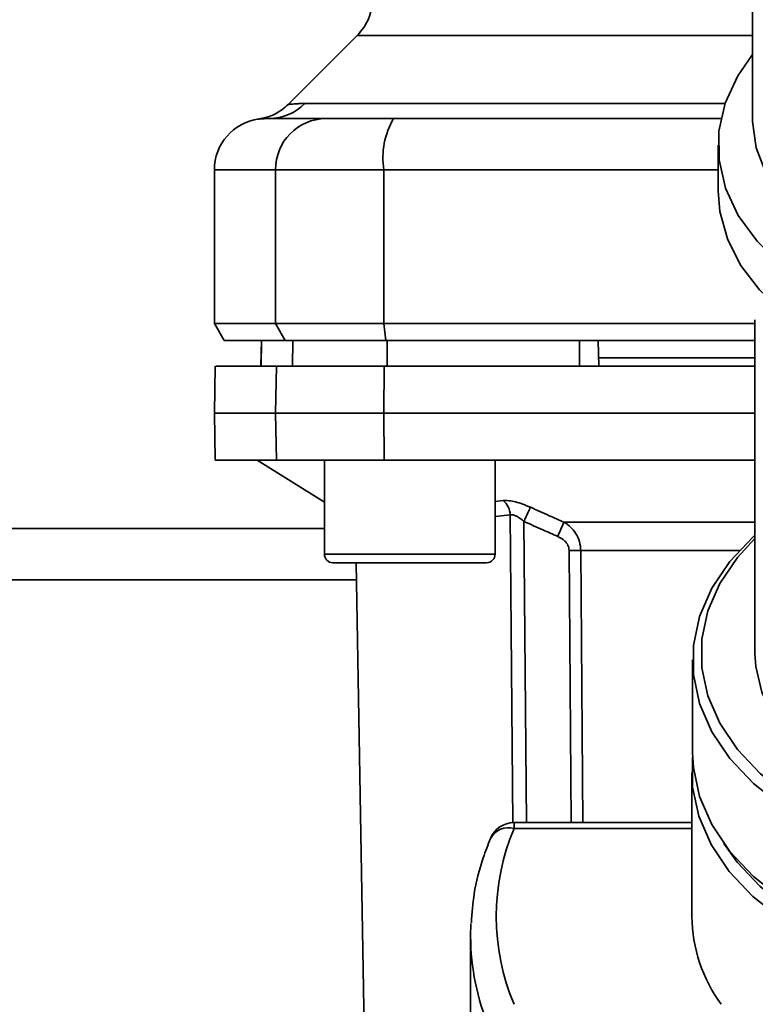
# Paper-space layout 'Blatt1' of a CAD drawing. Units: millimetres. Extents: x 0 to 5940, y 0 to 4200.
# Drawn here: x 1462 to 1505, y 892 to 950 of the extents above; entities that cross this region are included whole.
import ezdxf

# ---------------------------------------------------------------- set-up
doc = ezdxf.new("R2010")
doc.units = ezdxf.units.MM
doc.header["$LTSCALE"] = 10
doc.layers.add('1', color=7, linetype='Continuous')
doc.styles.add('SLDTEXTSTYLE0', font='TXT', dxfattribs={"width": 0.605})
doc.dimstyles.new('SLDDIMSTYLE0', dxfattribs={"dimtxt": 35, "dimasz": 25, "dimexe": 0, "dimexo": 0.0625, "dimgap": 8.75, "dimtad": 1, "dimdec": 1, "dimrnd": 1e-09, "dimzin": 4, "dimdsep": 46, "dimtxsty": 'SLDTEXTSTYLE0', "dimsah": 1, "dimcen": 0.09, "dimadec": 0, "dimazin": 1, "dimtfac": 1, "dimtdec": 1, "dimtofl": 0, "dimtmove": 0, "dimatfit": 3, "dimfxl": 1, "dimfrac": 2, "dimtolj": 1, "dimtzin": 12, "dimarcsym": 0})

# ---------------------------------------------------------------- blocks, each defined once
blk = doc.blocks.new('_D_6')
at = {"layer": '1'}
for p, q in [((1273.714, 1377.299), (638.714, 1377.299)), ((648.714, 743.566), (648.714, 1377.299)), ((1664.714, 743.566), (638.714, 743.566))]:
    blk.add_line(p, q, dxfattribs=at)
for points in [[(648.714, 1377.299), (644.714, 1352.299), (652.714, 1352.299)], [(648.714, 743.566), (652.714, 768.566), (644.714, 768.566)]]:
    blk.add_solid(points, dxfattribs=at)
at = {"layer": '1', "insert": (603.597, 981.561), "char_height": 35, "attachment_point": 1, "rotation": 90, "style": 'SLDTEXTSTYLE0'}
blk.add_mtext('ca. 650', dxfattribs=at)

psp = doc.layouts.new('Blatt1')

# ---------------------------------------------------------------- linework, layer by layer
at = {"color": 7, "linetype": 'Continuous', "lineweight": 35}
for p, q in [((1504.714, 968.061), (1504.714, 944.274)), ((1481.588, 949.173), (1477.537, 945.122)), ((1478.51, 945.177), (1503.117, 945.177)), ((1476.171, 944.294), (1476.322, 944.299)), ((1476.322, 944.299), (1476.717, 944.313)), ((1502.714, 942.742), (1502.714, 940.061)), ((1473.214, 941.299), (1473.214, 932.299)), ((1473.214, 941.299), (1476.796, 941.299)), ((1476.796, 941.299), (1483.14, 941.299)), ((1476.796, 932.299), (1476.796, 941.299)), ((1483.14, 941.299), (1483.14, 932.299)), ((1483.14, 941.299), (1502.714, 941.299)), ((1473.214, 932.299), (1473.791, 931.299)), ((1473.214, 932.299), (1476.796, 932.299)), ((1477.363, 931.299), (1476.796, 932.299)), ((1483.14, 932.299), (1476.796, 932.299)), ((1483.14, 932.299), (1504.864, 932.299)), ((1483.14, 932.299), (1483.249, 931.299)), ((1504.864, 932.523), (1504.864, 912.989)), ((1473.791, 931.299), (1477.363, 931.299)), ((1475.965, 931.299), (1475.938, 929.799)), ((1475.947, 929.799), (1475.973, 931.299)), ((1477.363, 931.299), (1483.249, 931.299)), ((1477.778, 929.799), (1477.803, 931.299)), ((1483.249, 931.299), (1504.864, 931.299)), ((1483.329, 929.799), (1483.334, 931.299)), ((1494.582, 929.799), (1494.585, 931.299)), ((1495.714, 929.799), (1495.688, 931.299)), ((1504.864, 930.299), (1495.705, 930.299)), ((1473.262, 929.799), (1473.214, 927.049)), ((1476.796, 927.049), (1476.843, 929.799)), ((1476.843, 929.799), (1483.149, 929.799)), ((1483.149, 929.799), (1483.14, 927.049)), ((1483.149, 929.799), (1504.864, 929.799)), ((1473.214, 927.049), (1473.262, 924.299)), ((1473.214, 927.049), (1476.796, 927.049)), ((1476.843, 924.299), (1476.796, 927.049)), ((1476.796, 927.049), (1483.14, 927.049)), ((1483.14, 927.049), (1504.864, 927.049)), ((1483.14, 927.049), (1483.149, 924.299)), ((1473.262, 924.299), (1476.843, 924.299)), ((1475.714, 924.299), (1479.652, 921.849)), ((1483.149, 924.299), (1476.843, 924.299)), ((1479.652, 924.299), (1479.652, 918.799)), ((1483.149, 924.299), (1504.864, 924.299)), ((1489.652, 918.799), (1489.652, 924.299)), ((1489.652, 921.886), (1490.125, 921.933)), ((1489.652, 921.012), (1490.535, 921.102)), ((1490.691, 903.07), (1490.535, 921.102)), ((1491.34, 920.713), (1491.495, 903.085)), ((1493.681, 920.674), (1504.864, 920.674)), ((1479.652, 920.299), (1303.714, 920.299)), ((1479.652, 918.799), (1484.652, 918.799)), ((1484.652, 918.799), (1489.652, 918.799)), ((1493.988, 919.011), (1494.098, 903.085)), ((1503.952, 919.011), (1494.669, 919.011)), ((1494.669, 919.011), (1494.781, 903.085)), ((1480.152, 918.299), (1484.652, 918.299)), ((1481.507, 918.299), (1482.197, 878.781)), ((1484.652, 918.299), (1489.152, 918.299)), ((1481.525, 917.299), (1303.714, 917.299)), ((1501.214, 912.606), (1501.214, 907.167)), ((1501.169, 906.011), (1501.169, 897.591)), ((1501.169, 903.085), (1490.764, 903.085)), ((1490.764, 903.085), (1490.764, 902.734)), ((1501.169, 902.734), (1490.764, 902.734)), ((1488.234, 897.175), (1488.214, 896.442)), ((1488.214, 896.442), (1488.214, 886.725))]:
    psp.add_line(p, q, dxfattribs=at)
at = {"color": 7, "linetype": 'Continuous', "lineweight": 35, "flags": 128}
for points in [[(1504.714, 948.042), (1503.862, 946.807), (1503.127, 945.205), (1502.758, 943.551), (1502.764, 941.88), (1503.144, 940.228), (1503.891, 938.627), (1504.988, 937.113), (1506.413, 935.716), (1508.137, 934.465), (1510.122, 933.387), (1511.714, 932.722)], [(1504.714, 944.274), (1504.716, 944.134), (1504.933, 942.577), (1505.516, 941.059), (1506.45, 939.615), (1507.714, 938.279), (1509.278, 937.081), (1511.106, 936.05), (1511.714, 935.771)], [(1502.714, 940.061), (1502.813, 938.851), (1503.249, 937.262), (1504.025, 935.726), (1505.126, 934.276), (1506.53, 932.937), (1508.21, 931.738), (1510.134, 930.7), (1511.714, 930.041)], [(1504.864, 919.907), (1504.783, 919.834), (1503.4, 918.372), (1502.34, 916.803), (1501.622, 915.156), (1501.26, 913.461), (1501.26, 911.75), (1501.622, 910.056), (1502.34, 908.408), (1503.4, 906.839), (1504.783, 905.377), (1506.463, 904.05), (1508.408, 902.883), (1510.582, 901.896), (1512.945, 901.109), (1514.214, 900.788)], [(1504.864, 919.724), (1503.844, 918.608), (1502.811, 917.079), (1502.111, 915.474), (1501.758, 913.822), (1501.758, 912.155), (1502.111, 910.504), (1502.811, 908.899), (1503.844, 907.37), (1505.192, 905.946), (1506.828, 904.653), (1508.723, 903.515), (1510.842, 902.554), (1513.144, 901.787), (1514.214, 901.513)], [(1504.864, 912.989), (1504.908, 912.227), (1505.261, 910.722), (1505.96, 909.267), (1506.988, 907.895), (1508.322, 906.637), (1509.933, 905.52), (1511.785, 904.571), (1513.837, 903.81), (1514.25, 903.686)], [(1501.214, 907.167), (1501.26, 906.311), (1501.622, 904.617), (1502.34, 902.969), (1503.4, 901.4), (1504.783, 899.939), (1506.463, 898.611), (1508.408, 897.444), (1510.582, 896.457), (1512.945, 895.67), (1515.453, 895.097), (1518.059, 894.749), (1520.714, 894.632)], [(1501.218, 906.906), (1501.214, 906.868), (1501.214, 905.153), (1501.577, 903.455), (1502.297, 901.803), (1503.36, 900.231), (1504.746, 898.765), (1506.43, 897.435), (1508.379, 896.265), (1510.559, 895.276), (1512.927, 894.487), (1515.441, 893.913), (1518.053, 893.564), (1520.714, 893.447)], [(1503.041, 901.87), (1503.82, 900.774), (1505.17, 899.348), (1506.808, 898.053), (1508.706, 896.914), (1510.828, 895.951), (1513.134, 895.183), (1515.581, 894.624), (1518.123, 894.284), (1520.714, 894.17)]]:
    psp.add_lwpolyline(points, dxfattribs=at)
at = {"color": 7, "linetype": 'Continuous', "lineweight": 35}
for centre, radius, start, end in [((1476.429, 947.204), 2.905, 270.10999, 315.7681), ((1476.214, 941.299), 3, 97.59878, 180), ((1479.769, 941.326), 2.973, 90.52532, 180.51586), ((1487.535, 942.022), 4.454, 149.25767, 189.34499), ((1489.428, 921.073), 1.107, 1.455, 50.95144), ((1558.662, 891.69), 71.152, 155.96185, 156.69304), ((1480.152, 918.799), 0.5, 180, 270), ((1489.152, 918.799), 0.5, 270, 0), ((1494.329, 874.908), 44.104, 89.55755, 90.44245), ((1490.764, 901.585), 1.5, 90, 157.43453), ((1490.417, 901.613), 1.173, 72.78741, 152.16839), ((1502.882, 897.591), 13.164, 157.00608, 202.99392), ((1510.133, 897.72), 8.965, 180.82145, 216.0105), ((1502.218, 896.494), 14.004, 180.21121, 202.87071)]:
    psp.add_arc(centre, radius, start, end, dxfattribs=at)
for points, knots in [([(1482.464, 951.291), (1482.453, 951.097), (1482.431, 950.704), (1482.251, 950.137), (1481.977, 949.609), (1481.715, 949.315), (1481.585, 949.17)], [0, 0, 0, 0, 0.247575, 0.5, 0.752425, 1, 1, 1, 1]), ([(1481.585, 949.17), (1481.65, 949.17), (1481.779, 949.17), (1482.819, 949.17), (1484.458, 949.17), (1486.731, 949.17), (1489.583, 949.17), (1492.965, 949.17), (1496.831, 949.17), (1500.757, 949.17), (1503.511, 949.17), (1504.714, 949.17)], [0, 0, 0, 0, 0.113941, 0.227882, 0.341823, 0.455764, 0.569705, 0.683646, 0.797587, 0.911528, 1, 1, 1, 1]), ([(1477.54, 945.124), (1477.287, 944.911), (1476.783, 944.486), (1476.138, 944.343), (1475.816, 944.272)], [0, 0, 0, 0, 0.5000144, 1, 1, 1, 1]), ([(1477.54, 945.124), (1477.547, 945.125), (1477.563, 945.127), (1477.696, 945.141), (1477.904, 945.158), (1478.186, 945.174), (1478.397, 945.176), (1478.51, 945.177)], [0, 0, 0, 0, 0.196525, 0.389704, 0.638579, 0.805255, 1, 1, 1, 1]), ([(1475.816, 944.272), (1475.816, 944.272), (1475.61, 944.263), (1476.022, 944.281), (1476.434, 944.299)], [0, 0, 0, 0, 0.00006, 1, 1, 1, 1]), ([(1476.434, 944.299), (1476.786, 944.299), (1477.413, 944.299), (1479.03, 944.299), (1479.742, 944.299)], [0, 0, 0, 0, 0.559986, 1, 1, 1, 1]), ([(1479.742, 944.299), (1479.898, 944.299), (1480.22, 944.299), (1481.528, 944.299), (1482.894, 944.299), (1483.707, 944.299)], [0, 0, 0, 0, 0.278154, 0.570521, 1, 1, 1, 1]), ([(1502.915, 944.299), (1500.555, 944.299), (1494.106, 944.299), (1487.742, 944.299), (1483.707, 944.299)], [0, 0, 0, 0, 0.366, 1, 1, 1, 1]), ([(1494.585, 931.299), (1492.478, 931.299), (1488.715, 931.299), (1484.978, 931.299), (1483.334, 931.299)], [0, 0, 0, 0, 0.559996, 1, 1, 1, 1]), ([(1476.843, 929.799), (1476.149, 929.799), (1474.758, 929.799), (1473.715, 929.799), (1473.258, 929.799), (1473.304, 929.799), (1473.318, 929.799)], [0, 0, 0, 0, 0.320004, 0.641271, 0.89421, 1, 1, 1, 1]), ([(1490.125, 921.933), (1490.229, 921.936), (1490.436, 921.941), (1490.841, 921.862), (1491.278, 921.731), (1491.57, 921.607), (1491.717, 921.545)], [0, 0, 0, 0, 0.249051, 0.49859, 0.748708, 1, 1, 1, 1]), ([(1491.34, 920.713), (1491.267, 920.775), (1491.126, 920.895), (1490.905, 921.029), (1490.695, 921.111), (1490.588, 921.105), (1490.535, 921.102)], [0, 0, 0, 0, 0.275768, 0.531502, 0.769673, 1, 1, 1, 1]), ([(1491.717, 921.545), (1491.699, 921.506), (1491.662, 921.426), (1491.57, 921.223), (1491.459, 920.979), (1491.379, 920.8), (1491.34, 920.713)], [0, 0, 0, 0, 0.244516, 0.5, 0.755484, 1, 1, 1, 1]), ([(1491.717, 921.545), (1492.086, 921.379), (1492.739, 921.086), (1493.395, 920.799), (1493.681, 920.674)], [0, 0, 0, 0, 0.564111, 1, 1, 1, 1]), ([(1491.34, 920.713), (1491.708, 920.549), (1492.365, 920.255), (1493.025, 919.968), (1493.316, 919.842)], [0, 0, 0, 0, 0.56, 1, 1, 1, 1]), ([(1493.681, 920.674), (1493.817, 920.581), (1494.075, 920.406), (1494.39, 920.017), (1494.619, 919.552), (1494.653, 919.188), (1494.669, 919.011)], [0, 0, 0, 0, 0.249235, 0.470949, 0.742045, 1, 1, 1, 1]), ([(1493.988, 919.011), (1493.973, 919.115), (1493.942, 919.324), (1493.703, 919.633), (1493.463, 919.763), (1493.316, 919.842)], [0, 0, 0, 0, 0.278746, 0.556238, 1, 1, 1, 1]), ([(1489.379, 902.16), (1489.233, 901.783), (1488.82, 900.717), (1488.393, 899.068), (1488.302, 897.788), (1488.261, 897.223)], [0, 0, 0, 0, 0.234679, 0.662298, 1, 1, 1, 1])]:
    psp.add_open_spline(points, degree=3, knots=knots, dxfattribs=at)

# ---------------------------------------------------------------- dimensions: what is measured, and where the dimension line sits
at = {"layer": '1'}
dim = psp.add_linear_dim(base=(648.714, 1377.299), p1=(1674.714, 743.566), p2=(1283.714, 1377.299), angle=90, dimstyle='SLDDIMSTYLE0', dxfattribs=at)
dim.commit()
dim.dimension.update_dxf_attribs({"geometry": '_D_6', "text_midpoint": (648.714, 1060.432), "dimtype": 160})

doc.saveas('drawing.dxf')
